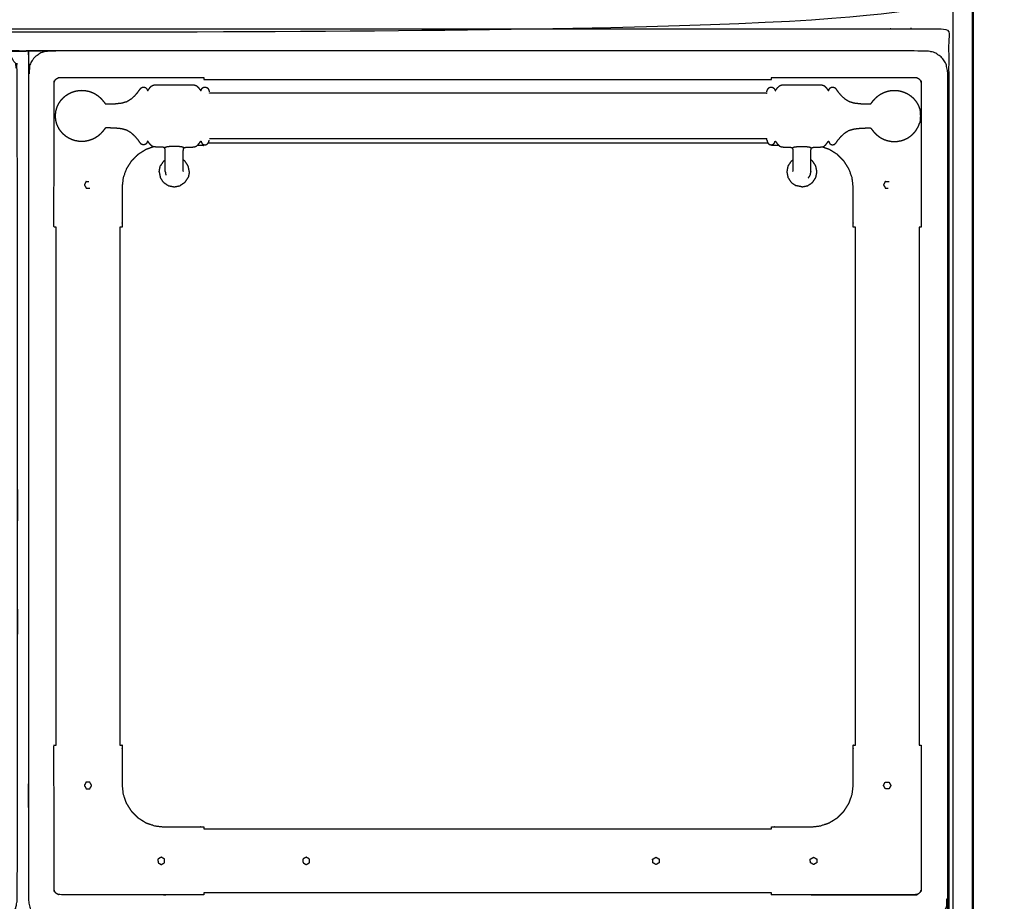
# Model space of a CAD drawing. Units: millimetres. Extents: x -3 to 195, y 0 to 191.
# Drawn here: x 55 to 101, y 32 to 73 of the extents above; entities that cross this region are included whole.
import ezdxf

# ---------------------------------------------------------------- set-up
doc = ezdxf.new("R2010")
doc.units = ezdxf.units.MM
doc.header["$MEASUREMENT"] = 0
doc.layers.add('PROIEZIONI 2D$Visible$Curves', color=7, linetype='Continuous', true_color=0x000000)
doc.layers.add('PROIEZIONI 2D$Visible$SceneSilhouetteCurves', color=7, linetype='Continuous', lineweight=50, true_color=0x000000)

msp = doc.modelspace()

# ---------------------------------------------------------------- linework, layer by layer
at = {"layer": 'PROIEZIONI 2D$Visible$Curves', "color": 18, "lineweight": -3, "true_color": 0x000000}
for points, knots in [([(98.856, 86.91), (98.856, 85.285), (98.856, 83.66), (98.856, 83.192), (98.856, 82.725), (98.856, 82.515), (98.856, 82.305), (98.856, 82.065), (98.856, 81.824), (98.856, 80.536), (98.856, 79.248), (98.856, 79.01), (98.856, 78.772), (98.856, 78.551), (98.856, 78.33), (98.856, 78.14), (98.856, 77.95), (98.856, 77.681), (98.856, 77.412), (98.856, 76.642), (98.856, 75.872), (98.856, 75.415), (98.856, 74.959), (98.856, 73.923), (98.856, 72.886), (55.118, 72.886), (11.381, 72.886), (11.258, 72.886), (11.134, 72.886), (10.989, 72.886), (10.843, 72.886), (10.652, 72.886), (10.461, 72.886), (10.232, 72.886), (10.003, 72.886), (9.774, 72.886), (9.545, 72.886), (7.525, 72.886), (5.506, 72.886), (5.277, 72.886), (5.047, 72.886), (4.818, 72.886), (4.589, 72.886), (4.398, 72.886), (4.208, 72.886), (4.062, 72.886), (3.916, 72.886), (3.793, 72.886), (3.67, 72.886), (2.474, 72.886), (1.278, 72.886), (1.278, 73.923), (1.278, 74.959), (1.278, 75.416), (1.278, 75.872), (1.278, 76.642), (1.278, 77.412), (1.278, 77.681), (1.278, 77.95), (1.278, 78.14), (1.278, 78.33), (1.278, 78.551), (1.278, 78.772), (1.278, 79.01), (1.278, 79.248), (1.278, 80.536), (1.278, 81.824), (1.278, 82.065), (1.278, 82.305), (1.278, 82.515), (1.278, 82.725), (1.278, 83.193), (1.278, 83.66), (1.278, 85.285), (1.278, 86.91)], [-34, -34, -34, -33, -33, -32, -32, -31, -31, -30, -30, -29, -29, -28, -28, -27, -27, -26, -26, -25, -25, -24, -24, -23, -23, -22, -22, -21, -21, -20, -20, -19, -19, -18, -18, -17, -17, -16, -16, -15, -15, -14, -14, -13, -13, -12, -12, -11, -11, -10, -10, -9, -9, -8, -8, -7, -7, -6, -6, -5, -5, -4, -4, -3, -3, -2, -2, -1, -1, 0, 0, 1, 1, 2, 2, 3, 3, 3]), ([(2.173, 71.743), (2.173, 72.286), (2.173, 72.83), (3.084, 72.83), (3.996, 72.83), (26.586, 72.83), (49.176, 72.83), (53.851, 72.83), (58.526, 72.83), (77.096, 72.83), (95.665, 72.83), (97.261, 72.83), (98.856, 72.83), (98.856, 71.107), (98.856, 69.384), (98.856, 51.568), (98.856, 33.751), (98.856, 31.58), (98.856, 29.409), (97.261, 29.409), (95.665, 29.409)], [2.684553, 2.684553, 2.684553, 3, 3, 4, 4, 5, 5, 6, 6, 7, 7, 8, 8, 9, 9, 10, 10, 11, 11, 12, 12, 12]), ([(97.812, 30.857), (77.192, 30.857), (56.572, 30.857), (56.377, 30.897), (56.183, 30.936), (56.024, 31.043), (55.865, 31.15), (55.758, 31.309), (55.651, 31.468), (55.611, 31.663), (55.572, 31.857), (55.572, 51.329), (55.572, 70.8), (55.611, 70.995), (55.651, 71.189), (55.758, 71.348), (55.865, 71.507), (56.024, 71.614), (56.183, 71.722), (56.377, 71.761), (56.572, 71.8), (77.192, 71.8), (97.812, 71.8), (98.006, 71.761), (98.201, 71.722), (98.36, 71.614), (98.519, 71.507), (98.626, 71.348), (98.733, 71.189), (98.772, 70.995), (98.812, 70.8), (98.812, 51.329), (98.812, 31.857), (98.772, 31.663), (98.733, 31.468), (98.626, 31.309), (98.519, 31.15), (98.36, 31.043), (98.201, 30.936), (98.006, 30.897), (97.812, 30.857)], [-10, -10, -10, -9, -9, -8, -8, -7, -7, -6, -6, -5, -5, -4, -4, -3, -3, -2, -2, -1, -1, 0, 0, 1, 1, 2, 2, 3, 3, 4, 4, 5, 5, 6, 6, 7, 7, 8, 8, 9, 9, 10, 10, 10]), ([(54.053, 30.857), (28.255, 30.857), (2.458, 30.857), (2.264, 30.897), (2.069, 30.936), (1.91, 31.043), (1.751, 31.15), (1.644, 31.309), (1.537, 31.468), (1.498, 31.663), (1.458, 31.857), (1.458, 51.329), (1.458, 70.8), (1.498, 70.995), (1.537, 71.189), (1.644, 71.348), (1.751, 71.507), (1.91, 71.614), (2.069, 71.722), (2.264, 71.761), (2.458, 71.8), (28.255, 71.8), (54.053, 71.8), (54.247, 71.761), (54.441, 71.722), (54.6, 71.614), (54.759, 71.507), (54.867, 71.348), (54.974, 71.189), (55.013, 70.995), (55.053, 70.8), (55.053, 51.329), (55.053, 31.857), (55.013, 31.663), (54.974, 31.468), (54.867, 31.309), (54.759, 31.15), (54.6, 31.043), (54.441, 30.936), (54.247, 30.897), (54.053, 30.857)], [-10, -10, -10, -9, -9, -8, -8, -7, -7, -6, -6, -5, -5, -4, -4, -3, -3, -2, -2, -1, -1, 0, 0, 1, 1, 2, 2, 3, 3, 4, 4, 5, 5, 6, 6, 7, 7, 8, 8, 9, 9, 10, 10, 10]), ([(56.876, 63.505), (56.826, 63.505), (56.776, 63.505), (56.776, 64.441), (56.776, 65.376), (56.78, 67.849), (56.784, 70.321), (56.796, 70.353), (56.807, 70.384), (56.825, 70.412), (56.842, 70.44), (56.866, 70.463), (56.889, 70.486), (56.917, 70.504), (56.945, 70.522), (56.976, 70.533), (57.008, 70.544), (59.482, 70.548), (61.956, 70.552)], [0, 0, 0, 1, 1, 2, 2, 3, 3, 4, 4, 5, 5, 6, 6, 7, 7, 8, 8, 8.999952, 8.999952, 8.999952]), ([(61.956, 70.552), (62.891, 70.552), (63.826, 70.552), (63.826, 70.504), (63.826, 70.456)], [31, 31, 31, 32, 32, 32.962, 32.962, 32.962]), ([(90.518, 70.456), (90.518, 70.504), (90.518, 70.552), (91.453, 70.552), (92.388, 70.552)], [32.038911, 32.038911, 32.038911, 33, 33, 34, 34, 34]), ([(92.388, 70.552), (94.863, 70.548), (97.337, 70.544), (97.368, 70.533), (97.4, 70.522), (97.428, 70.504), (97.456, 70.486), (97.479, 70.463), (97.502, 70.44), (97.52, 70.412), (97.538, 70.384), (97.549, 70.353), (97.56, 70.321), (97.564, 67.849), (97.568, 65.376), (97.568, 64.441), (97.568, 63.505), (97.518, 63.505), (97.469, 63.505)], [12, 12, 12, 13, 13, 14, 14, 15, 15, 16, 16, 17, 17, 18, 18, 19, 19, 20, 20, 20.995, 20.995, 20.995]), ([(56.891, 69.063), (56.916, 69.133), (56.941, 69.202), (56.977, 69.272), (57.012, 69.342), (57.057, 69.408), (57.102, 69.473), (57.156, 69.532), (57.209, 69.591), (57.27, 69.643), (57.33, 69.695), (57.398, 69.739), (57.465, 69.783), (57.537, 69.818), (57.61, 69.852), (57.686, 69.878), (57.763, 69.903), (57.842, 69.919), (57.921, 69.934), (58.002, 69.939), (58.082, 69.944), (58.163, 69.939), (58.244, 69.934), (58.323, 69.919), (58.402, 69.903), (58.479, 69.878), (58.555, 69.852), (58.628, 69.818), (58.7, 69.783), (58.767, 69.739), (58.835, 69.695), (58.895, 69.643), (58.956, 69.591), (59.008, 69.535), (59.06, 69.478), (59.098, 69.431), (59.136, 69.383), (59.156, 69.357), (59.176, 69.33), (59.186, 69.32), (59.197, 69.309), (59.216, 69.306), (59.236, 69.303), (59.303, 69.304), (59.37, 69.305), (59.51, 69.31), (59.651, 69.315), (59.811, 69.332), (59.971, 69.349), (60.096, 69.386), (60.22, 69.423), (60.318, 69.484), (60.416, 69.545), (60.506, 69.628), (60.596, 69.711), (60.668, 69.795), (60.739, 69.879), (60.781, 69.94), (60.823, 70.002), (60.857, 70.039), (60.89, 70.075), (60.937, 70.087), (60.984, 70.1), (61.03, 70.09), (61.076, 70.08), (61.104, 70.053), (61.132, 70.026), (61.146, 69.997), (61.159, 69.967), (61.166, 69.951), (61.173, 69.934), (61.178, 69.931), (61.183, 69.927), (61.191, 69.935), (61.199, 69.944), (61.217, 69.969), (61.235, 69.994), (61.267, 70.038), (61.3, 70.082), (61.343, 70.122), (61.386, 70.163), (61.435, 70.181), (61.485, 70.199), (61.544, 70.201), (61.603, 70.204), (61.678, 70.204), (61.752, 70.204), (61.847, 70.204), (61.942, 70.204), (62.058, 70.204), (62.175, 70.204), (62.304, 70.204), (62.432, 70.204), (62.561, 70.204), (62.69, 70.204), (62.806, 70.204), (62.923, 70.204), (63.018, 70.204), (63.112, 70.204), (63.187, 70.204), (63.262, 70.204), (63.321, 70.201), (63.38, 70.198), (63.431, 70.178), (63.481, 70.159), (63.527, 70.114), (63.573, 70.069), (63.608, 70.023), (63.642, 69.977), (63.658, 69.954), (63.675, 69.931), (63.68, 69.927), (63.685, 69.923), (63.689, 69.928), (63.693, 69.934), (63.699, 69.951), (63.706, 69.967), (63.719, 69.997), (63.732, 70.026), (63.76, 70.053), (63.788, 70.08), (63.835, 70.09), (63.881, 70.1), (63.928, 70.087), (63.974, 70.075), (64.004, 70.042), (64.034, 70.009), (64.05, 69.97), (64.065, 69.931), (64.072, 69.902), (64.079, 69.873)], [-44, -44, -44, -43, -43, -42, -42, -41, -41, -40, -40, -39, -39, -38, -38, -37, -37, -36, -36, -35, -35, -34, -34, -33, -33, -32, -32, -31, -31, -30, -30, -29, -29, -28, -28, -27, -27, -26, -26, -25, -25, -24, -24, -23, -23, -22, -22, -21, -21, -20, -20, -19, -19, -18, -18, -17, -17, -16, -16, -15, -15, -14, -14, -13, -13, -12, -12, -11, -11, -10, -10, -9, -9, -8, -8, -7, -7, -6, -6, -5, -5, -4, -4, -3, -3, -2, -2, -1, -1, 0, 0, 1, 1, 2, 2, 3, 3, 4, 4, 5, 5, 6, 6, 7, 7, 8, 8, 9, 9, 10, 10, 11, 11, 12, 12, 13, 13, 14, 14, 15, 15, 16, 16, 17, 17, 18, 18, 19, 19, 20, 20, 21, 21, 21]), ([(90.305, 69.873), (90.312, 69.902), (90.319, 69.931), (90.335, 69.97), (90.35, 70.009), (90.38, 70.042), (90.41, 70.075), (90.457, 70.087), (90.504, 70.1), (90.55, 70.09), (90.596, 70.08), (90.624, 70.053), (90.652, 70.026), (90.665, 69.997), (90.679, 69.967), (90.685, 69.951), (90.692, 69.934), (90.696, 69.928), (90.699, 69.923), (90.705, 69.927), (90.71, 69.931), (90.726, 69.954), (90.742, 69.977), (90.777, 70.023), (90.811, 70.069), (90.857, 70.114), (90.903, 70.159), (90.953, 70.178), (91.004, 70.198), (91.063, 70.201), (91.123, 70.204), (91.197, 70.204), (91.272, 70.204), (91.367, 70.204), (91.461, 70.204), (91.578, 70.204), (91.694, 70.204), (91.823, 70.204), (91.952, 70.204), (92.081, 70.204), (92.21, 70.204), (92.326, 70.204), (92.443, 70.204), (92.537, 70.204), (92.632, 70.204), (92.707, 70.204), (92.781, 70.204), (92.84, 70.201), (92.9, 70.199), (92.949, 70.181), (92.998, 70.163), (93.041, 70.122), (93.085, 70.082), (93.117, 70.038), (93.15, 69.994), (93.168, 69.969), (93.186, 69.944), (93.194, 69.935), (93.202, 69.927), (93.207, 69.931), (93.212, 69.934), (93.219, 69.951), (93.225, 69.967), (93.239, 69.997), (93.252, 70.026), (93.28, 70.053), (93.308, 70.08), (93.354, 70.09), (93.4, 70.1), (93.447, 70.087), (93.494, 70.075), (93.528, 70.039), (93.562, 70.002), (93.603, 69.94), (93.645, 69.879), (93.717, 69.795), (93.788, 69.711), (93.878, 69.628), (93.969, 69.545), (94.067, 69.484), (94.165, 69.423), (94.289, 69.386), (94.413, 69.349), (94.573, 69.332), (94.734, 69.315), (94.874, 69.31), (95.014, 69.305), (95.082, 69.304), (95.149, 69.303), (95.168, 69.306), (95.187, 69.309), (95.198, 69.32), (95.209, 69.33), (95.228, 69.357), (95.248, 69.383), (95.286, 69.431), (95.324, 69.478), (95.376, 69.535), (95.428, 69.591), (95.489, 69.643), (95.55, 69.695), (95.617, 69.739), (95.684, 69.783), (95.757, 69.818), (95.829, 69.852), (95.906, 69.878), (95.982, 69.903), (96.062, 69.919), (96.141, 69.934), (96.221, 69.939), (96.302, 69.944), (96.383, 69.939), (96.463, 69.934), (96.543, 69.919), (96.622, 69.903), (96.698, 69.878), (96.775, 69.852), (96.847, 69.818), (96.92, 69.783), (96.987, 69.739), (97.054, 69.695), (97.115, 69.643), (97.176, 69.591), (97.229, 69.532), (97.282, 69.473), (97.327, 69.408), (97.372, 69.342), (97.408, 69.272), (97.443, 69.202), (97.469, 69.133), (97.494, 69.063)], [-23, -23, -23, -22, -22, -21, -21, -20, -20, -19, -19, -18, -18, -17, -17, -16, -16, -15, -15, -14, -14, -13, -13, -12, -12, -11, -11, -10, -10, -9, -9, -8, -8, -7, -7, -6, -6, -5, -5, -4, -4, -3, -3, -2, -2, -1, -1, 0, 0, 1, 1, 2, 2, 3, 3, 4, 4, 5, 5, 6, 6, 7, 7, 8, 8, 9, 9, 10, 10, 11, 11, 12, 12, 13, 13, 14, 14, 15, 15, 16, 16, 17, 17, 18, 18, 19, 19, 20, 20, 21, 21, 22, 22, 23, 23, 24, 24, 25, 25, 26, 26, 27, 27, 28, 28, 29, 29, 30, 30, 31, 31, 32, 32, 33, 33, 34, 34, 35, 35, 36, 36, 37, 37, 38, 38, 39, 39, 40, 40, 41, 41, 42, 42, 42]), ([(90.297, 69.82), (90.296, 69.817), (90.294, 69.814), (90.123, 69.813), (89.953, 69.812), (88.772, 69.812), (87.591, 69.812), (79.887, 69.812), (72.183, 69.812), (69.488, 69.812), (66.793, 69.812), (65.613, 69.812), (64.432, 69.812), (64.261, 69.813), (64.09, 69.814), (64.089, 69.817), (64.088, 69.82)], [0, 0, 0, 1, 1, 2, 2, 3, 3, 4, 4, 5, 5, 6, 6, 7, 7, 8, 8, 8]), ([(56.861, 68.931), (56.863, 68.944), (56.865, 68.956), (56.878, 69.008), (56.891, 69.06), (56.891, 69.062), (56.891, 69.063)], [-2, -2, -2, -1, -1, 0, 0, 1, 1, 1]), ([(97.494, 69.063), (97.494, 69.062), (97.493, 69.06), (97.506, 69.008), (97.519, 68.956), (97.521, 68.944), (97.523, 68.931)], [3, 3, 3, 4, 4, 5, 5, 6, 6, 6]), ([(56.861, 68.549), (56.852, 68.645), (56.842, 68.74), (56.852, 68.836), (56.861, 68.931)], [-1, -1, -1, 0, 0, 1, 1, 1]), ([(56.891, 68.417), (56.891, 68.419), (56.891, 68.42), (56.878, 68.472), (56.865, 68.524), (56.863, 68.536), (56.861, 68.549)], [1, 1, 1, 2, 2, 3, 3, 4, 4, 4]), ([(97.523, 68.549), (97.521, 68.536), (97.519, 68.524), (97.506, 68.472), (97.493, 68.42), (97.494, 68.419), (97.494, 68.417)], [0, 0, 0, 1, 1, 2, 2, 3, 3, 3]), ([(97.523, 68.549), (97.533, 68.645), (97.542, 68.74), (97.533, 68.836), (97.523, 68.931)], [-1, -1, -1, 0, 0, 1, 1, 1]), ([(62.008, 66.136), (62.008, 66.152), (62.008, 66.167), (62.008, 66.192), (62.008, 66.217), (62.008, 66.252), (62.008, 66.287), (62.008, 66.333), (62.008, 66.379), (62.008, 66.435), (62.008, 66.492), (62.008, 66.557), (62.008, 66.622), (62.008, 66.687), (62.008, 66.752), (62.008, 66.808), (62.008, 66.865), (62.008, 66.917), (62.008, 66.969), (62.008, 67.021), (62.008, 67.073), (62.006, 67.116), (62.004, 67.159), (61.998, 67.185), (61.992, 67.21), (61.983, 67.224), (61.973, 67.237), (61.955, 67.247), (61.938, 67.257), (61.902, 67.264), (61.866, 67.27), (61.805, 67.273), (61.743, 67.276), (61.673, 67.276), (61.603, 67.277), (61.544, 67.279), (61.485, 67.282), (61.435, 67.299), (61.386, 67.317), (61.343, 67.358), (61.3, 67.399), (61.267, 67.442), (61.235, 67.486), (61.217, 67.511), (61.199, 67.537), (61.191, 67.545), (61.183, 67.553), (61.178, 67.549), (61.173, 67.546), (61.166, 67.529), (61.159, 67.513), (61.146, 67.484), (61.132, 67.454), (61.104, 67.427), (61.076, 67.4), (61.03, 67.39), (60.984, 67.38), (60.937, 67.393), (60.89, 67.405), (60.857, 67.442), (60.823, 67.478), (60.781, 67.54), (60.739, 67.602), (60.668, 67.685), (60.596, 67.769), (60.506, 67.852), (60.416, 67.936), (60.318, 67.997), (60.22, 68.058), (60.096, 68.095), (59.971, 68.132), (59.811, 68.148), (59.651, 68.165), (59.51, 68.17), (59.37, 68.175), (59.303, 68.176), (59.236, 68.177), (59.216, 68.174), (59.197, 68.171), (59.186, 68.161), (59.176, 68.15), (59.156, 68.124), (59.136, 68.097), (59.098, 68.05), (59.06, 68.002), (59.008, 67.945), (58.956, 67.889), (58.895, 67.837), (58.835, 67.785), (58.767, 67.741), (58.7, 67.697), (58.628, 67.662), (58.555, 67.628), (58.479, 67.602), (58.402, 67.577), (58.323, 67.562), (58.244, 67.546), (58.163, 67.541), (58.082, 67.536), (58.002, 67.541), (57.921, 67.546), (57.842, 67.562), (57.763, 67.577), (57.686, 67.602), (57.61, 67.628), (57.537, 67.662), (57.465, 67.697), (57.398, 67.741), (57.33, 67.785), (57.27, 67.837), (57.209, 67.889), (57.156, 67.948), (57.102, 68.007), (57.057, 68.073), (57.012, 68.138), (56.977, 68.208), (56.941, 68.278), (56.916, 68.347), (56.891, 68.417)], [-9, -9, -9, -8, -8, -7, -7, -6, -6, -5, -5, -4, -4, -3, -3, -2, -2, -1, -1, 0, 0, 1, 1, 2, 2, 3, 3, 4, 4, 5, 5, 6, 6, 7, 7, 8, 8, 9, 9, 10, 10, 11, 11, 12, 12, 13, 13, 14, 14, 15, 15, 16, 16, 17, 17, 18, 18, 19, 19, 20, 20, 21, 21, 22, 22, 23, 23, 24, 24, 25, 25, 26, 26, 27, 27, 28, 28, 29, 29, 30, 30, 31, 31, 32, 32, 33, 33, 34, 34, 35, 35, 36, 36, 37, 37, 38, 38, 39, 39, 40, 40, 41, 41, 42, 42, 43, 43, 44, 44, 45, 45, 46, 46, 47, 47, 48, 48, 49, 49, 50, 50, 50]), ([(92.376, 66.136), (92.376, 66.152), (92.376, 66.167), (92.376, 66.192), (92.376, 66.217), (92.376, 66.252), (92.376, 66.287), (92.376, 66.333), (92.376, 66.379), (92.376, 66.435), (92.376, 66.492), (92.376, 66.557), (92.376, 66.622), (92.376, 66.687), (92.376, 66.752), (92.376, 66.808), (92.376, 66.865), (92.376, 66.917), (92.376, 66.969), (92.376, 67.021), (92.377, 67.073), (92.379, 67.116), (92.381, 67.159), (92.386, 67.185), (92.392, 67.21), (92.402, 67.224), (92.412, 67.237), (92.429, 67.247), (92.446, 67.257), (92.482, 67.264), (92.518, 67.27), (92.58, 67.273), (92.642, 67.276), (92.711, 67.276), (92.781, 67.277), (92.84, 67.279), (92.9, 67.282), (92.949, 67.299), (92.998, 67.317), (93.041, 67.358), (93.085, 67.399), (93.117, 67.442), (93.15, 67.486), (93.168, 67.511), (93.186, 67.537), (93.194, 67.545), (93.202, 67.553), (93.207, 67.549), (93.212, 67.546), (93.219, 67.529), (93.225, 67.513), (93.239, 67.484), (93.252, 67.454), (93.28, 67.427), (93.308, 67.4), (93.354, 67.39), (93.4, 67.38), (93.447, 67.393), (93.494, 67.405), (93.528, 67.442), (93.562, 67.478), (93.603, 67.54), (93.645, 67.602), (93.717, 67.685), (93.788, 67.769), (93.878, 67.852), (93.969, 67.936), (94.067, 67.997), (94.165, 68.058), (94.289, 68.095), (94.413, 68.132), (94.573, 68.148), (94.734, 68.165), (94.874, 68.17), (95.014, 68.175), (95.082, 68.176), (95.149, 68.177), (95.168, 68.174), (95.187, 68.171), (95.198, 68.161), (95.209, 68.15), (95.228, 68.124), (95.248, 68.097), (95.286, 68.05), (95.324, 68.002), (95.376, 67.945), (95.428, 67.889), (95.489, 67.837), (95.55, 67.785), (95.617, 67.741), (95.684, 67.697), (95.757, 67.662), (95.829, 67.628), (95.906, 67.602), (95.982, 67.577), (96.062, 67.562), (96.141, 67.546), (96.221, 67.541), (96.302, 67.536), (96.383, 67.541), (96.463, 67.546), (96.543, 67.562), (96.622, 67.577), (96.698, 67.602), (96.775, 67.628), (96.847, 67.662), (96.92, 67.697), (96.987, 67.741), (97.054, 67.785), (97.115, 67.837), (97.176, 67.889), (97.229, 67.948), (97.282, 68.007), (97.327, 68.073), (97.372, 68.138), (97.408, 68.208), (97.443, 68.278), (97.469, 68.347), (97.494, 68.417)], [-9, -9, -9, -8, -8, -7, -7, -6, -6, -5, -5, -4, -4, -3, -3, -2, -2, -1, -1, 0, 0, 1, 1, 2, 2, 3, 3, 4, 4, 5, 5, 6, 6, 7, 7, 8, 8, 9, 9, 10, 10, 11, 11, 12, 12, 13, 13, 14, 14, 15, 15, 16, 16, 17, 17, 18, 18, 19, 19, 20, 20, 21, 21, 22, 22, 23, 23, 24, 24, 25, 25, 26, 26, 27, 27, 28, 28, 29, 29, 30, 30, 31, 31, 32, 32, 33, 33, 34, 34, 35, 35, 36, 36, 37, 37, 38, 38, 39, 39, 40, 40, 41, 41, 42, 42, 43, 43, 44, 44, 45, 45, 46, 46, 47, 47, 48, 48, 49, 49, 50, 50, 50]), ([(90.297, 67.66), (90.296, 67.663), (90.294, 67.666), (90.123, 67.667), (89.953, 67.668), (88.772, 67.668), (87.591, 67.668), (79.887, 67.668), (72.183, 67.668), (69.488, 67.668), (66.793, 67.668), (65.613, 67.668), (64.432, 67.668), (64.261, 67.667), (64.09, 67.666), (64.089, 67.663), (64.088, 67.66)], [0, 0, 0, 1, 1, 2, 2, 3, 3, 4, 4, 5, 5, 6, 6, 7, 7, 8, 8, 8]), ([(90.305, 67.607), (90.305, 67.618), (90.305, 67.629), (90.302, 67.646), (90.299, 67.664), (90.298, 67.672), (90.297, 67.681)], [3, 3, 3, 4, 4, 5, 5, 6, 6, 6]), ([(61.466, 67.289), (61.282, 67.224), (61.097, 67.16), (60.91, 67.042), (60.722, 66.924), (60.565, 66.767), (60.408, 66.61), (60.29, 66.422), (60.172, 66.235), (60.099, 66.026), (60.026, 65.816), (60.001, 65.596), (59.976, 65.376), (59.976, 64.441), (59.976, 63.505), (59.927, 63.505), (59.877, 63.505)], [36.118415, 36.118415, 36.118415, 37, 37, 38, 38, 39, 39, 40, 40, 41, 41, 42, 42, 43, 43, 43.032151, 43.032151, 43.032151]), ([(62.892, 67.237), (62.879, 67.245), (62.867, 67.253), (62.824, 67.267), (62.781, 67.282), (62.703, 67.292), (62.626, 67.302), (62.529, 67.305), (62.432, 67.309), (62.336, 67.305), (62.239, 67.302), (62.161, 67.292), (62.084, 67.282), (62.041, 67.267), (61.998, 67.253), (61.985, 67.245), (61.973, 67.237)], [-2, -2, -2, -1, -1, 0, 0, 1, 1, 2, 2, 3, 3, 4, 4, 5, 5, 6, 6, 6]), ([(62.856, 66.136), (62.856, 66.152), (62.856, 66.167), (62.856, 66.192), (62.856, 66.217), (62.856, 66.252), (62.856, 66.287), (62.856, 66.333), (62.856, 66.379), (62.856, 66.435), (62.856, 66.492), (62.856, 66.557), (62.856, 66.622), (62.856, 66.687), (62.856, 66.752), (62.856, 66.808), (62.856, 66.865), (62.856, 66.917), (62.856, 66.969), (62.857, 67.021), (62.857, 67.073), (62.859, 67.116), (62.861, 67.159), (62.867, 67.185), (62.872, 67.21), (62.882, 67.224), (62.892, 67.237), (62.909, 67.247), (62.927, 67.257), (62.963, 67.264), (62.998, 67.27), (63.06, 67.273), (63.122, 67.276), (63.192, 67.276), (63.262, 67.277), (63.321, 67.279), (63.38, 67.282), (63.431, 67.302), (63.481, 67.321), (63.527, 67.366), (63.573, 67.411), (63.608, 67.457), (63.642, 67.503), (63.658, 67.526), (63.675, 67.549), (63.68, 67.553), (63.685, 67.557), (63.689, 67.552), (63.693, 67.546), (63.699, 67.53), (63.706, 67.513), (63.719, 67.484), (63.732, 67.454), (63.76, 67.427), (63.788, 67.4), (63.835, 67.39), (63.881, 67.38), (63.928, 67.393), (63.974, 67.405), (64.004, 67.438), (64.034, 67.471), (64.05, 67.51), (64.065, 67.549), (64.072, 67.578), (64.079, 67.607)], [-9, -9, -9, -8, -8, -7, -7, -6, -6, -5, -5, -4, -4, -3, -3, -2, -2, -1, -1, 0, 0, 1, 1, 2, 2, 3, 3, 4, 4, 5, 5, 6, 6, 7, 7, 8, 8, 9, 9, 10, 10, 11, 11, 12, 12, 13, 13, 14, 14, 15, 15, 16, 16, 17, 17, 18, 18, 19, 19, 20, 20, 21, 21, 22, 22, 23, 23, 23]), ([(63.826, 67.392), (63.826, 67.374), (63.826, 67.356), (63.672, 67.356), (63.517, 67.356)], [33.9882829, 33.9882829, 33.9882829, 34, 34, 34.1653157, 34.1653157, 34.1653157]), ([(90.305, 67.607), (90.312, 67.578), (90.319, 67.549), (90.335, 67.51), (90.35, 67.471), (90.38, 67.438), (90.41, 67.405), (90.457, 67.393), (90.504, 67.38), (90.55, 67.39), (90.596, 67.4), (90.624, 67.427), (90.652, 67.454), (90.665, 67.484), (90.679, 67.513), (90.685, 67.53), (90.692, 67.546), (90.696, 67.552), (90.699, 67.557), (90.705, 67.553), (90.71, 67.549), (90.726, 67.526), (90.742, 67.503), (90.777, 67.457), (90.811, 67.411), (90.857, 67.366), (90.903, 67.321), (90.953, 67.302), (91.004, 67.282), (91.063, 67.279), (91.123, 67.277), (91.193, 67.276), (91.263, 67.276), (91.324, 67.273), (91.386, 67.27), (91.422, 67.264), (91.458, 67.257), (91.475, 67.247), (91.492, 67.237), (91.502, 67.224), (91.512, 67.21), (91.518, 67.185), (91.523, 67.159), (91.525, 67.116), (91.527, 67.073), (91.528, 67.021), (91.528, 66.969), (91.528, 66.917), (91.528, 66.865), (91.528, 66.808), (91.528, 66.752), (91.528, 66.687), (91.528, 66.622), (91.528, 66.557), (91.528, 66.492), (91.528, 66.435), (91.528, 66.379), (91.528, 66.333), (91.528, 66.287), (91.528, 66.252), (91.528, 66.217), (91.528, 66.192), (91.528, 66.167), (91.528, 66.152), (91.528, 66.136)], [-25, -25, -25, -24, -24, -23, -23, -22, -22, -21, -21, -20, -20, -19, -19, -18, -18, -17, -17, -16, -16, -15, -15, -14, -14, -13, -13, -12, -12, -11, -11, -10, -10, -9, -9, -8, -8, -7, -7, -6, -6, -5, -5, -4, -4, -3, -3, -2, -2, -1, -1, 0, 0, 1, 1, 2, 2, 3, 3, 4, 4, 5, 5, 6, 6, 7, 7, 7]), ([(90.868, 67.356), (90.693, 67.356), (90.518, 67.356), (90.518, 67.37), (90.518, 67.384)], [30.8130669, 30.8130669, 30.8130669, 31, 31, 31.0089931, 31.0089931, 31.0089931]), ([(91.492, 67.237), (91.505, 67.245), (91.518, 67.253), (91.561, 67.267), (91.604, 67.282), (91.681, 67.292), (91.758, 67.302), (91.855, 67.305), (91.952, 67.309), (92.049, 67.305), (92.146, 67.302), (92.223, 67.292), (92.3, 67.282), (92.343, 67.267), (92.386, 67.253), (92.399, 67.245), (92.412, 67.237)], [-2, -2, -2, -1, -1, 0, 0, 1, 1, 2, 2, 3, 3, 4, 4, 5, 5, 6, 6, 6]), ([(94.468, 63.505), (94.418, 63.505), (94.368, 63.505), (94.368, 64.441), (94.368, 65.376), (94.343, 65.596), (94.319, 65.816), (94.245, 66.026), (94.172, 66.235), (94.054, 66.422), (93.936, 66.61), (93.779, 66.767), (93.623, 66.924), (93.435, 67.042), (93.247, 67.16), (93.073, 67.221), (92.899, 67.282)], [21.967865, 21.967865, 21.967865, 22, 22, 23, 23, 24, 24, 25, 25, 26, 26, 27, 27, 28, 28, 28.833259, 28.833259, 28.833259]), ([(62.01, 66.127), (62.009, 66.121), (62.008, 66.114), (62.024, 66.033), (62.04, 65.952)], [28.920912, 28.920912, 28.920912, 29, 29, 30, 30, 30]), ([(91.53, 66.127), (91.529, 66.132), (91.528, 66.136), (91.528, 66.136), (91.528, 66.136)], [40.94136236, 40.94136236, 40.94136236, 41, 41, 41.00081425, 41.00081425, 41.00081425]), ([(92.252, 65.814), (92.298, 65.883), (92.344, 65.952), (92.36, 66.033), (92.377, 66.114), (92.376, 66.121), (92.374, 66.127)], [15, 15, 15, 16, 16, 17, 17, 17.079088, 17.079088, 17.079088]), ([(92.376, 66.136), (92.376, 66.136), (92.376, 66.136), (92.375, 66.132), (92.374, 66.127)], [8.99925971, 8.99925971, 8.99925971, 9, 9, 9.05792311, 9.05792311, 9.05792311]), ([(58.222, 65.535), (58.213, 65.517), (58.203, 65.498), (58.214, 65.479), (58.225, 65.46), (58.236, 65.441), (58.247, 65.423), (58.258, 65.404), (58.268, 65.385), (58.279, 65.366), (58.29, 65.348), (58.312, 65.348), (58.333, 65.348), (58.355, 65.348), (58.377, 65.348), (58.398, 65.348), (58.42, 65.348), (58.442, 65.348), (58.463, 65.348)], [13, 13, 13, 14, 14, 15, 15, 16, 16, 17, 17, 18, 18, 19, 19, 20, 20, 21, 21, 22, 22, 22]), ([(58.417, 65.648), (58.394, 65.648), (58.371, 65.648), (58.349, 65.648), (58.326, 65.648), (58.303, 65.648), (58.28, 65.649), (58.27, 65.63), (58.261, 65.611), (58.251, 65.592), (58.242, 65.573), (58.232, 65.554), (58.222, 65.535)], [31.000286, 31.000286, 31.000286, 32, 32, 33, 33, 34, 34, 35, 35, 36, 36, 37, 37, 37]), ([(95.811, 65.535), (95.801, 65.517), (95.791, 65.498), (95.802, 65.479), (95.813, 65.46), (95.824, 65.441), (95.835, 65.423), (95.846, 65.404), (95.856, 65.385), (95.867, 65.366), (95.878, 65.348), (95.9, 65.348), (95.921, 65.348), (95.943, 65.348), (95.965, 65.348), (95.986, 65.348), (96.008, 65.348), (96.008, 65.348), (96.008, 65.348)], [13, 13, 13, 14, 14, 15, 15, 16, 16, 17, 17, 18, 18, 19, 19, 20, 20, 21, 21, 21.006659, 21.006659, 21.006659]), ([(96.052, 65.646), (96.052, 65.647), (96.051, 65.648), (96.028, 65.648), (96.005, 65.648), (95.983, 65.648), (95.96, 65.648), (95.937, 65.648), (95.914, 65.648), (95.891, 65.648), (95.868, 65.649), (95.858, 65.63), (95.849, 65.611), (95.839, 65.592), (95.83, 65.573), (95.82, 65.554), (95.811, 65.535)], [29.945851, 29.945851, 29.945851, 30, 30, 31, 31, 32, 32, 33, 33, 34, 34, 35, 35, 36, 36, 37, 37, 37]), ([(61.957, 32.108), (61.956, 32.108), (61.956, 32.108), (59.482, 32.112), (57.008, 32.116), (56.976, 32.127), (56.945, 32.138), (56.917, 32.156), (56.889, 32.174), (56.866, 32.197), (56.842, 32.22), (56.825, 32.248), (56.807, 32.276), (56.796, 32.307), (56.784, 32.339), (56.78, 34.812), (56.776, 37.284), (56.776, 38.219), (56.776, 39.155), (56.826, 39.155), (56.875, 39.155)], [11.999827, 11.999827, 11.999827, 12, 12, 13, 13, 14, 14, 15, 15, 16, 16, 17, 17, 18, 18, 19, 19, 20, 20, 20.990864, 20.990864, 20.990864]), ([(59.877, 39.155), (59.927, 39.155), (59.976, 39.155), (59.976, 38.219), (59.976, 37.284), (60.001, 37.064), (60.026, 36.844), (60.099, 36.635), (60.172, 36.425), (60.29, 36.238), (60.408, 36.05), (60.565, 35.893), (60.722, 35.736), (60.91, 35.618), (61.097, 35.501), (61.306, 35.427), (61.516, 35.354), (61.736, 35.329), (61.956, 35.304), (62.891, 35.304), (63.826, 35.304), (63.826, 35.256), (63.826, 35.208)], [21.967863, 21.967863, 21.967863, 22, 22, 23, 23, 24, 24, 25, 25, 26, 26, 27, 27, 28, 28, 29, 29, 30, 30, 31, 31, 31.031065, 31.031065, 31.031065]), ([(90.518, 35.208), (90.518, 35.256), (90.518, 35.304), (91.453, 35.304), (92.388, 35.304), (92.609, 35.329), (92.829, 35.354), (93.038, 35.427), (93.247, 35.501), (93.435, 35.618), (93.623, 35.736), (93.779, 35.893), (93.936, 36.05), (94.054, 36.238), (94.172, 36.425), (94.245, 36.635), (94.319, 36.844), (94.343, 37.064), (94.368, 37.284), (94.368, 38.219), (94.368, 39.155), (94.418, 39.155), (94.468, 39.155)], [33.968935, 33.968935, 33.968935, 34, 34, 35, 35, 36, 36, 37, 37, 38, 38, 39, 39, 40, 40, 41, 41, 42, 42, 43, 43, 43.032171, 43.032171, 43.032171]), ([(97.468, 39.155), (97.518, 39.155), (97.568, 39.155), (97.568, 38.219), (97.568, 37.284), (97.564, 34.812), (97.56, 32.339), (97.549, 32.307), (97.538, 32.276), (97.52, 32.248), (97.502, 32.22), (97.479, 32.197), (97.456, 32.174), (97.428, 32.156), (97.4, 32.138), (97.368, 32.127), (97.337, 32.116), (94.863, 32.112), (92.388, 32.108)], [0, 0, 0, 1, 1, 2, 2, 3, 3, 4, 4, 5, 5, 6, 6, 7, 7, 8, 8, 9, 9, 9]), ([(58.222, 37.29), (58.213, 37.271), (58.203, 37.252), (58.214, 37.234), (58.225, 37.215), (58.236, 37.196), (58.247, 37.177), (58.258, 37.159), (58.268, 37.14), (58.279, 37.121), (58.29, 37.102), (58.312, 37.102), (58.333, 37.102), (58.355, 37.102), (58.377, 37.102), (58.398, 37.102), (58.42, 37.102), (58.442, 37.102), (58.463, 37.102)], [13, 13, 13, 14, 14, 15, 15, 16, 16, 17, 17, 18, 18, 19, 19, 20, 20, 21, 21, 22, 22, 22]), ([(58.463, 37.103), (58.474, 37.121), (58.485, 37.14), (58.496, 37.159), (58.507, 37.177), (58.517, 37.196), (58.528, 37.215), (58.539, 37.234), (58.55, 37.252), (58.539, 37.271), (58.528, 37.29), (58.517, 37.309), (58.507, 37.327), (58.496, 37.346), (58.485, 37.365), (58.474, 37.384), (58.463, 37.402), (58.44, 37.403), (58.417, 37.403), (58.394, 37.403), (58.371, 37.403), (58.349, 37.403), (58.326, 37.403), (58.303, 37.403), (58.28, 37.403), (58.27, 37.384), (58.261, 37.366), (58.251, 37.347), (58.242, 37.328), (58.232, 37.309), (58.222, 37.29)], [22.007259, 22.007259, 22.007259, 23, 23, 24, 24, 25, 25, 26, 26, 27, 27, 28, 28, 29, 29, 30, 30, 31, 31, 32, 32, 33, 33, 34, 34, 35, 35, 36, 36, 37, 37, 37]), ([(58.222, 37.29), (58.222, 37.29), (58.222, 37.29), (58.222, 37.291), (58.222, 37.291)], [38.999014613, 38.999014613, 38.999014613, 39, 39, 39.006017152, 39.006017152, 39.006017152]), ([(95.811, 37.29), (95.801, 37.271), (95.791, 37.252), (95.802, 37.234), (95.813, 37.215), (95.824, 37.196), (95.835, 37.177), (95.846, 37.159), (95.856, 37.14), (95.867, 37.121), (95.878, 37.102), (95.9, 37.102), (95.921, 37.102), (95.943, 37.102), (95.965, 37.102), (95.986, 37.102), (96.008, 37.102), (96.03, 37.102), (96.051, 37.102), (96.062, 37.121), (96.073, 37.14), (96.084, 37.159), (96.095, 37.177), (96.105, 37.196), (96.116, 37.215), (96.127, 37.234), (96.138, 37.252), (96.127, 37.271), (96.116, 37.29), (96.105, 37.309), (96.095, 37.327), (96.084, 37.346), (96.073, 37.365), (96.062, 37.384), (96.051, 37.402), (96.028, 37.403), (96.005, 37.403), (95.983, 37.403), (95.96, 37.403), (95.937, 37.403), (95.914, 37.403), (95.891, 37.403), (95.868, 37.403), (95.858, 37.384), (95.849, 37.366), (95.839, 37.347), (95.83, 37.328), (95.82, 37.309), (95.811, 37.29)], [13, 13, 13, 14, 14, 15, 15, 16, 16, 17, 17, 18, 18, 19, 19, 20, 20, 21, 21, 22, 22, 23, 23, 24, 24, 25, 25, 26, 26, 27, 27, 28, 28, 29, 29, 30, 30, 31, 31, 32, 32, 33, 33, 34, 34, 35, 35, 36, 36, 37, 37, 37]), ([(61.821, 33.533), (61.821, 33.533), (61.822, 33.533), (61.84, 33.543), (61.859, 33.554), (61.878, 33.565), (61.897, 33.576), (61.915, 33.587), (61.934, 33.598), (61.953, 33.608), (61.972, 33.619), (61.972, 33.641), (61.972, 33.663), (61.972, 33.684), (61.972, 33.706), (61.972, 33.727), (61.972, 33.749), (61.972, 33.771), (61.972, 33.792), (61.953, 33.803), (61.934, 33.814), (61.915, 33.825), (61.897, 33.836), (61.878, 33.847), (61.859, 33.857), (61.84, 33.868), (61.822, 33.879), (61.802, 33.868), (61.782, 33.856), (61.762, 33.845), (61.742, 33.834), (61.722, 33.822), (61.702, 33.811), (61.682, 33.799), (61.662, 33.788), (61.664, 33.767), (61.665, 33.746), (61.666, 33.725), (61.667, 33.704), (61.668, 33.683), (61.669, 33.661)], [17.990515, 17.990515, 17.990515, 18, 18, 19, 19, 20, 20, 21, 21, 22, 22, 23, 23, 24, 24, 25, 25, 26, 26, 27, 27, 28, 28, 29, 29, 30, 30, 31, 31, 32, 32, 33, 33, 34, 34, 35, 35, 36, 36, 37, 37, 37]), ([(68.639, 33.879), (68.619, 33.868), (68.599, 33.856), (68.579, 33.845), (68.559, 33.834), (68.539, 33.822), (68.519, 33.811), (68.499, 33.799), (68.48, 33.788), (68.481, 33.767), (68.482, 33.746), (68.483, 33.725), (68.484, 33.704), (68.485, 33.683), (68.486, 33.661)], [30, 30, 30, 31, 31, 32, 32, 33, 33, 34, 34, 35, 35, 36, 36, 37, 37, 37]), ([(68.486, 33.661), (68.488, 33.64), (68.489, 33.619), (68.507, 33.608), (68.526, 33.598), (68.545, 33.587), (68.564, 33.576), (68.582, 33.565), (68.601, 33.554), (68.62, 33.543), (68.639, 33.533), (68.657, 33.543), (68.676, 33.554), (68.695, 33.565), (68.714, 33.576), (68.732, 33.587), (68.751, 33.598), (68.77, 33.608), (68.789, 33.619), (68.789, 33.641), (68.789, 33.663), (68.789, 33.684), (68.789, 33.706), (68.789, 33.727), (68.789, 33.749), (68.789, 33.771), (68.789, 33.792), (68.77, 33.803), (68.751, 33.814), (68.732, 33.825), (68.714, 33.836), (68.695, 33.847), (68.676, 33.857), (68.658, 33.868), (68.639, 33.879)], [13, 13, 13, 14, 14, 15, 15, 16, 16, 17, 17, 18, 18, 19, 19, 20, 20, 21, 21, 22, 22, 23, 23, 24, 24, 25, 25, 26, 26, 27, 27, 28, 28, 29, 29, 29.989811, 29.989811, 29.989811]), ([(84.939, 33.661), (84.94, 33.64), (84.941, 33.619), (84.96, 33.608), (84.979, 33.598), (84.997, 33.587), (85.016, 33.576), (85.035, 33.565), (85.053, 33.554), (85.072, 33.543), (85.091, 33.533), (85.11, 33.543), (85.129, 33.554), (85.147, 33.565), (85.166, 33.576), (85.185, 33.587), (85.204, 33.598), (85.222, 33.608), (85.241, 33.619), (85.241, 33.641), (85.241, 33.663), (85.241, 33.684), (85.241, 33.706), (85.241, 33.727), (85.241, 33.749), (85.241, 33.771), (85.241, 33.792), (85.222, 33.803), (85.204, 33.814), (85.185, 33.825), (85.166, 33.836), (85.147, 33.847), (85.129, 33.857), (85.11, 33.868), (85.091, 33.879), (85.071, 33.868), (85.051, 33.856), (85.031, 33.845), (85.011, 33.834), (84.992, 33.822), (84.972, 33.811), (84.952, 33.799), (84.932, 33.788), (84.933, 33.767), (84.934, 33.746), (84.935, 33.725), (84.936, 33.704), (84.938, 33.683), (84.939, 33.661)], [13, 13, 13, 14, 14, 15, 15, 16, 16, 17, 17, 18, 18, 19, 19, 20, 20, 21, 21, 22, 22, 23, 23, 24, 24, 25, 25, 26, 26, 27, 27, 28, 28, 29, 29, 30, 30, 31, 31, 32, 32, 33, 33, 34, 34, 35, 35, 36, 36, 37, 37, 37]), ([(92.352, 33.661), (92.353, 33.64), (92.354, 33.619), (92.373, 33.608), (92.391, 33.598), (92.41, 33.587), (92.429, 33.576), (92.448, 33.565), (92.466, 33.554), (92.485, 33.543), (92.504, 33.533), (92.523, 33.543), (92.541, 33.554), (92.56, 33.565), (92.579, 33.576), (92.598, 33.587), (92.616, 33.598), (92.635, 33.608), (92.654, 33.619), (92.654, 33.641), (92.654, 33.663), (92.654, 33.684), (92.654, 33.706), (92.654, 33.727), (92.654, 33.749), (92.654, 33.771), (92.654, 33.792), (92.635, 33.803), (92.616, 33.814), (92.598, 33.825), (92.579, 33.836), (92.56, 33.847), (92.541, 33.857), (92.523, 33.868), (92.504, 33.879), (92.484, 33.868), (92.464, 33.856), (92.444, 33.845), (92.424, 33.834), (92.404, 33.822), (92.385, 33.811), (92.365, 33.799), (92.345, 33.788), (92.346, 33.767), (92.347, 33.746), (92.348, 33.725), (92.349, 33.704), (92.35, 33.683), (92.352, 33.661)], [13, 13, 13, 14, 14, 15, 15, 16, 16, 17, 17, 18, 18, 19, 19, 20, 20, 21, 21, 22, 22, 23, 23, 24, 24, 25, 25, 26, 26, 27, 27, 28, 28, 29, 29, 30, 30, 31, 31, 32, 32, 33, 33, 34, 34, 35, 35, 36, 36, 37, 37, 37]), ([(61.662, 33.788), (61.662, 33.788), (61.662, 33.788), (61.662, 33.788), (61.662, 33.788)], [41.99938399, 41.99938399, 41.99938399, 42, 42, 42.01187652, 42.01187652, 42.01187652]), ([(61.669, 33.661), (61.67, 33.64), (61.672, 33.619), (61.69, 33.608), (61.709, 33.598), (61.728, 33.587), (61.747, 33.576), (61.765, 33.565), (61.784, 33.554), (61.803, 33.544), (61.821, 33.533)], [13, 13, 13, 14, 14, 15, 15, 16, 16, 17, 17, 17.988014, 17.988014, 17.988014]), ([(84.938, 33.661), (84.938, 33.661), (84.938, 33.661), (84.938, 33.662), (84.938, 33.662)], [38.999231018, 38.999231018, 38.999231018, 39, 39, 39.005401168, 39.005401168, 39.005401168]), ([(92.344, 33.788), (92.344, 33.788), (92.344, 33.788), (92.344, 33.788), (92.345, 33.788)], [41.99922738, 41.99922738, 41.99922738, 42, 42, 42.01133385, 42.01133385, 42.01133385]), ([(63.826, 32.207), (63.826, 32.157), (63.826, 32.108), (62.891, 32.108), (61.956, 32.108)], [32.005274, 32.005274, 32.005274, 33, 33, 34, 34, 34]), ([(92.388, 32.108), (91.453, 32.108), (90.518, 32.108), (90.518, 32.158), (90.518, 32.208)], [31, 31, 31, 32, 32, 32.999239, 32.999239, 32.999239]), ([(92.388, 32.108), (94.863, 32.112), (97.337, 32.116), (97.368, 32.127), (97.4, 32.138)], [11, 11, 11, 12, 12, 13, 13, 13])]:
    msp.add_open_spline(points, degree=2, knots=knots, dxfattribs=at)
for points in [[(99.072, 15.061), (99.072, 50.985), (99.072, 86.91)], [(97.072, 72.886), (97.072, 72.858), (97.072, 72.83)], [(63.826, 70.456), (77.172, 70.456), (90.518, 70.456)], [(90.364, 67.456), (77.192, 67.456), (64.02, 67.456)], [(61.722, 66.114), (61.749, 66.25), (61.777, 66.386)], [(61.93, 66.617), (61.853, 66.501), (61.777, 66.386)], [(61.93, 66.617), (61.969, 66.643), (62.008, 66.669)], [(62.935, 66.617), (62.896, 66.643), (62.856, 66.669)], [(63.088, 66.386), (63.011, 66.501), (62.935, 66.617)], [(63.143, 66.114), (63.115, 66.25), (63.088, 66.386)], [(91.297, 66.386), (91.269, 66.25), (91.242, 66.114)], [(91.45, 66.617), (91.373, 66.501), (91.297, 66.386)], [(91.45, 66.617), (91.489, 66.643), (91.528, 66.669)], [(92.454, 66.617), (92.415, 66.643), (92.376, 66.668)], [(92.608, 66.386), (92.531, 66.501), (92.454, 66.617)], [(92.662, 66.114), (92.635, 66.25), (92.608, 66.386)], [(61.722, 66.114), (61.749, 65.978), (61.777, 65.843)], [(61.93, 65.612), (61.853, 65.727), (61.777, 65.843)], [(62.01, 66.127), (62.009, 66.131), (62.008, 66.136)], [(62.856, 66.136), (62.856, 66.132), (62.855, 66.127)], [(62.935, 65.612), (63.011, 65.727), (63.088, 65.843)], [(63.143, 66.114), (63.115, 65.978), (63.088, 65.843)], [(91.242, 66.114), (91.269, 65.978), (91.297, 65.843)], [(91.297, 65.843), (91.373, 65.727), (91.45, 65.612)], [(92.454, 65.612), (92.531, 65.727), (92.608, 65.843)], [(92.608, 65.843), (92.635, 65.978), (92.662, 66.114)], [(58.203, 65.498), (58.203, 65.498), (58.203, 65.498)], [(61.93, 65.612), (62.045, 65.535), (62.161, 65.459)], [(62.161, 65.459), (62.297, 65.431), (62.432, 65.404)], [(62.432, 65.404), (62.568, 65.431), (62.704, 65.459)], [(62.935, 65.612), (62.819, 65.535), (62.704, 65.459)], [(91.45, 65.612), (91.565, 65.535), (91.68, 65.459)], [(91.952, 65.404), (91.816, 65.431), (91.68, 65.459)], [(91.952, 65.404), (92.088, 65.431), (92.224, 65.459)], [(92.224, 65.459), (92.339, 65.535), (92.454, 65.612)], [(95.868, 65.649), (95.868, 65.649), (95.868, 65.649)], [(56.876, 39.155), (56.876, 51.33), (56.876, 63.505)], [(59.876, 63.505), (59.876, 51.33), (59.876, 39.155)], [(94.468, 39.155), (94.468, 51.33), (94.468, 63.505)], [(97.469, 63.505), (97.469, 51.33), (97.469, 39.155)], [(58.203, 37.252), (58.203, 37.252), (58.203, 37.253)], [(58.371, 37.403), (58.372, 37.403), (58.372, 37.403)], [(95.868, 37.403), (95.868, 37.403), (95.868, 37.403)], [(63.826, 35.208), (77.172, 35.208), (90.518, 35.208)], [(61.821, 33.879), (61.821, 33.879), (61.821, 33.879)], [(68.638, 33.879), (68.638, 33.879), (68.638, 33.879)], [(92.503, 33.879), (92.504, 33.879), (92.504, 33.879)], [(61.822, 33.533), (61.821, 33.533), (61.821, 33.533)], [(68.638, 33.533), (68.638, 33.533), (68.638, 33.533)], [(84.941, 33.619), (84.941, 33.619), (84.941, 33.619)], [(85.091, 33.533), (85.091, 33.533), (85.091, 33.533)], [(92.504, 33.533), (92.504, 33.533), (92.503, 33.533)], [(90.518, 32.208), (77.172, 32.208), (63.826, 32.208)]]:
    msp.add_open_spline(points, degree=2, dxfattribs=at)
at = {"layer": 'PROIEZIONI 2D$Visible$Curves', "color": 18, "true_color": 0x000000}
msp.add_open_spline([(99.993, 86.91), (99.993, 50.985), (99.993, 15.061)], degree=2, dxfattribs=at)
at = {"layer": 'PROIEZIONI 2D$Visible$SceneSilhouetteCurves', "color": 18, "true_color": 0x000000}
msp.add_open_spline([(99.993, 86.91), (99.993, 50.985), (99.993, 15.061)], degree=2, dxfattribs=at)

doc.saveas('drawing.dxf')
